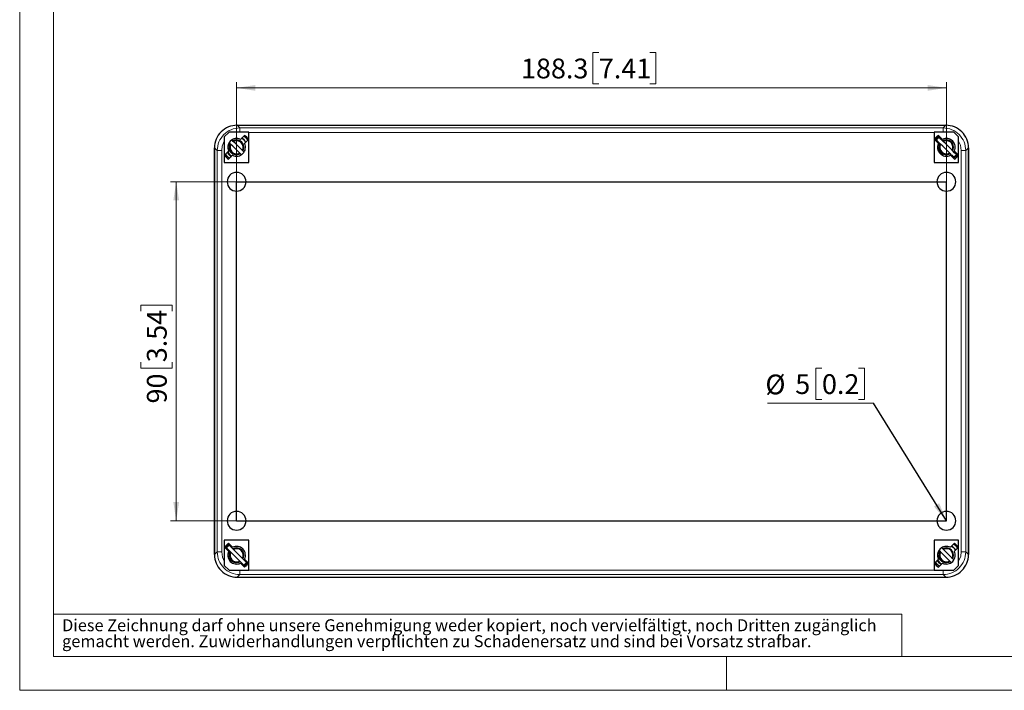
# Model space of a CAD drawing. Units: millimetres. Extents: x 0 to 420, y -288 to 297.
# Drawn here: x 0 to 174, y 0 to 119 of the extents above; entities that cross this region are included whole.
import ezdxf

# ---------------------------------------------------------------- set-up
doc = ezdxf.new("R2010")
doc.units = ezdxf.units.MM
doc.styles.add('SLDTEXTSTYLE0', font='GOTHIC.TTF', dxfattribs={"width": 0.913})
doc.styles.get("Standard").update_dxf_attribs({"font": 'GOTHIC.TTF'})
doc.dimstyles.new('SLDDIMSTYLE0', dxfattribs={"dimtxt": 3.5, "dimasz": 3.302, "dimexe": 0, "dimexo": 0.0625, "dimgap": 0.875, "dimtad": 1, "dimlfac": 1.5, "dimrnd": 1e-09, "dimzin": 12, "dimdsep": 46, "dimtxsty": 'SLDTEXTSTYLE0', "dimsah": 1, "dimcen": 0.09, "dimadec": 0, "dimazin": 3, "dimtfac": 1, "dimtofl": 0, "dimtmove": 0, "dimatfit": 3, "dimfxl": 1, "dimfrac": 2, "dimtolj": 1, "dimtzin": 12, "dimarcsym": 0})
doc.dimstyles.new('SLDDIMSTYLE3', dxfattribs={"dimtxt": 0.18, "dimasz": 3.302, "dimexe": 0, "dimexo": 0.0625, "dimgap": 0, "dimtad": 0, "dimtih": 1, "dimtoh": 1, "dimdec": 0, "dimrnd": 1e-09, "dimzin": 0, "dimdsep": 46, "dimtxsty": 'STANDARD', "dimsah": 1, "dimcen": 0.09, "dimadec": 0, "dimazin": 0, "dimtfac": 3.302, "dimtdec": 0, "dimtofl": 0, "dimtmove": 0, "dimatfit": 3, "dimfxl": 1, "dimfrac": 2, "dimtolj": 1, "dimtzin": 0, "dimarcsym": 0})

# ---------------------------------------------------------------- blocks, each defined once
blk = doc.blocks.new('SW_NOTE_0_4')
at = {"color": 0, "linetype": 'Continuous', "lineweight": 0, "attachment_point": 1, "style": 'SLDTEXTSTYLE0'}
for s, insert, char_height in [('Diese Zeichnung darf ohne unsere Genehmigung weder kopiert, noch vervielfältigt, noch Dritten zugänglich', (0, 2.7), 2.11667), ('gemacht werden. Zuwiderhandlungen verpflichten zu Schadenersatz und sind bei Vorsatz strafbar.', (0, -0.12), 2.1167)]:
    blk.add_mtext(s, dxfattribs=dict(at, insert=insert, char_height=char_height))
blk = doc.blocks.new('_D_6')
at = {"color": 7, "linetype": 'Continuous', "lineweight": 0}
for p, q in [((38.36, 90.01), (26.68, 90.01)), ((27.68, 30.01), (27.68, 90.01)), ((21.41, 67.13), (21.41, 68.19)), ((21.41, 68.19), (26.97, 68.19)), ((26.97, 68.19), (26.97, 67.13)), ((21.41, 58.07), (21.41, 57.01)), ((26.97, 57.01), (26.97, 58.07)), ((21.41, 57.01), (26.97, 57.01)), ((38.36, 30.01), (26.68, 30.01))]:
    blk.add_line(p, q, dxfattribs=at)
at = {"color": 7, "linetype": 'Continuous', "lineweight": 18}
for points in [[(27.68, 90.01), (27.17, 86.71), (28.19, 86.71)], [(27.68, 30.01), (28.19, 33.32), (27.17, 33.32)]]:
    blk.add_solid(points, dxfattribs=at)
at = {"color": 7, "linetype": 'Continuous', "lineweight": 18, "char_height": 3.5, "attachment_point": 1, "rotation": 90, "style": 'SLDTEXTSTYLE0'}
for s, insert in [('3.54', (22.5, 58.07)), ('90', (22.5, 50.77))]:
    blk.add_mtext(s, dxfattribs=dict(at, insert=insert))
blk = doc.blocks.new('_D_7')
at = {"color": 7, "linetype": 'Continuous', "lineweight": 0}
for p, q in [((102.42, 112.89), (101.35, 112.89)), ((101.35, 112.89), (101.35, 107.34)), ((111.47, 112.89), (112.53, 112.89)), ((112.53, 112.89), (112.53, 107.34)), ((38.36, 90.01), (38.36, 107.63)), ((38.36, 106.63), (163.89, 106.63)), ((101.35, 107.34), (102.42, 107.34)), ((112.53, 107.34), (111.47, 107.34)), ((163.89, 90.01), (163.89, 107.63))]:
    blk.add_line(p, q, dxfattribs=at)
at = {"color": 7, "linetype": 'Continuous', "lineweight": 18}
for points in [[(38.36, 106.63), (41.66, 106.12), (41.66, 107.13)], [(163.89, 106.63), (160.59, 107.13), (160.59, 106.12)]]:
    blk.add_solid(points, dxfattribs=at)
at = {"color": 7, "linetype": 'Continuous', "lineweight": 18, "char_height": 3.5, "attachment_point": 1, "style": 'SLDTEXTSTYLE0'}
for s, insert in [('188.3', (88.65, 111.81)), ('7.41', (102.42, 111.81))]:
    blk.add_mtext(s, dxfattribs=dict(at, insert=insert))
blk = doc.blocks.new('SW_NOTE_0_7')
at = {"color": 0, "linetype": 'Continuous', "lineweight": 0}
for p, q in [((-9.11, 6.18), (-10.18, 6.18)), ((-10.18, 6.18), (-10.18, 0.63)), ((-2.65, 6.18), (-1.58, 6.18)), ((-1.58, 6.18), (-1.58, 0.63)), ((-18.71, 0), (0, 0)), ((-10.18, 0.63), (-9.11, 0.63)), ((-1.58, 0.63), (-2.65, 0.63))]:
    blk.add_line(p, q, dxfattribs=at)
at = {"color": 0, "linetype": 'Continuous', "lineweight": 0, "char_height": 3.5, "attachment_point": 1, "style": 'SLDTEXTSTYLE0'}
for s, insert in [('%%c', (-19.11, 5.04)), ('5', (-13.83, 5.1)), ('0.2', (-9.11, 5.1))]:
    blk.add_mtext(s, dxfattribs=dict(at, insert=insert))

msp = doc.modelspace()

# ---------------------------------------------------------------- linework, layer by layer
at = {"color": 7, "linetype": 'Continuous', "lineweight": 18}
for p, q in [((0, 0), (0, 297)), ((6, 291), (6, 6)), ((6, 13.5), (156, 13.5)), ((156, 13.5), (156, 6)), ((6, 6), (414, 6)), ((125, 0), (125, 6)), ((0, 0), (420, 0))]:
    msp.add_line(p, q, dxfattribs=at)
at = {"color": 7, "linetype": 'Continuous', "lineweight": 25}
for p, q in [((38.4566, 100.0138), (163.7907, 100.0138)), ((38.4567, 100.0138), (163.7906, 100.0138)), ((37.0237, 98.7804), (36.1903, 97.9471)), ((36.1903, 97.9471), (36.1903, 97.1786)), ((38.9365, 98.7804), (37.0237, 98.7804)), ((40.5237, 98.7804), (38.9365, 98.7804)), ((39.0533, 97.5172), (39.7595, 98.2234)), ((40.0069, 97.7637), (39.615, 98.0789)), ((40.4666, 97.5163), (39.7604, 96.8101)), ((40.0069, 97.7637), (40.3221, 97.3718)), ((40.5237, 98.7348), (40.5237, 98.7804)), ((40.5237, 93.4471), (40.5237, 98.7348)), ((163.3111, 98.7804), (161.7237, 98.7804)), ((161.7237, 98.7804), (161.7237, 98.7348)), ((161.7237, 98.7348), (161.7237, 93.4471)), ((162.4869, 96.8101), (161.7807, 97.5163)), ((162.594, 97.8815), (162.1226, 97.4101)), ((162.4878, 98.2234), (163.194, 97.5172)), ((162.8379, 97.6494), (162.9845, 97.7267)), ((162.8507, 97.5466), (163.0417, 97.6695)), ((165.2237, 98.7804), (163.3111, 98.7804)), ((166.057, 97.9471), (165.2237, 98.7804)), ((166.057, 97.1786), (166.057, 97.9471)), ((34.457, 24.0134), (34.457, 96.0142)), ((34.457, 96.0141), (34.457, 24.0135)), ((36.1903, 97.1786), (36.1903, 93.4471)), ((39.6123, 96.0379), (39.6227, 96.1209)), ((162.2773, 97.0197), (162.3656, 97.1671)), ((162.3807, 96.9163), (162.4577, 97.075)), ((165.1456, 96.0379), (165.1561, 96.1209)), ((166.057, 93.4471), (166.057, 97.1786)), ((167.7903, 24.0134), (167.7903, 96.0142)), ((167.7903, 96.0141), (167.7903, 24.0135)), ((36.2473, 94.7112), (36.9536, 95.4175)), ((36.3918, 94.8557), (36.7071, 94.4639)), ((37.099, 94.1486), (36.7071, 94.4639)), ((37.6607, 94.7103), (36.9544, 94.0041)), ((165.2929, 94.0041), (164.5866, 94.7103)), ((164.9989, 94.6328), (164.8029, 94.494)), ((165.6581, 94.8174), (165.1867, 94.346)), ((165.2937, 95.4175), (166, 94.7112)), ((165.5116, 95.1996), (165.4102, 95.0653)), ((36.1903, 93.4471), (40.5237, 93.4471)), ((161.7237, 93.4471), (166.057, 93.4471)), ((40.5237, 26.5804), (36.1903, 26.5804)), ((36.1903, 26.5804), (36.1903, 22.849)), ((40.5237, 21.2928), (40.5237, 26.5804)), ((166.057, 26.5804), (161.7237, 26.5804)), ((161.7237, 26.5804), (161.7237, 21.2928)), ((166.057, 22.849), (166.057, 26.5804)), ((36.9536, 24.6101), (36.2473, 25.3163)), ((37.0606, 25.6815), (36.5892, 25.2101)), ((36.7439, 24.8197), (36.8323, 24.9671)), ((36.8473, 24.7163), (36.9243, 24.875)), ((36.9544, 26.0234), (37.6607, 25.3172)), ((37.3046, 25.4494), (37.4511, 25.5267)), ((37.3173, 25.3466), (37.5083, 25.4695)), ((164.5866, 25.3172), (165.2929, 26.0234)), ((165.5402, 25.5637), (165.1484, 25.8789)), ((166, 25.3163), (165.2937, 24.6101)), ((165.5402, 25.5637), (165.8555, 25.1718)), ((36.1903, 22.849), (36.1903, 22.0804)), ((39.6123, 23.8379), (39.6227, 23.9209)), ((39.7604, 23.2175), (40.4666, 22.5112)), ((39.9684, 22.9864), (39.8769, 22.8653)), ((161.7807, 22.5112), (162.4869, 23.2175)), ((161.9252, 22.6557), (162.2404, 22.2639)), ((165.044, 23.4201), (165.111, 23.5794)), ((166.057, 22.0804), (166.057, 22.849)), ((36.1903, 22.0804), (37.0237, 21.2471)), ((37.0237, 21.2471), (38.9363, 21.2471)), ((38.9363, 21.2471), (40.5237, 21.2471)), ((39.7595, 21.8041), (39.0533, 22.5103)), ((39.4655, 22.4328), (39.2684, 22.2932)), ((40.1248, 22.6174), (39.6534, 22.146)), ((40.5237, 21.2471), (40.5237, 21.2928)), ((161.7237, 21.2928), (161.7237, 21.2471)), ((161.7237, 21.2471), (163.3108, 21.2471)), ((162.6323, 21.9486), (162.2404, 22.2639)), ((163.194, 22.5103), (162.4878, 21.8041)), ((163.3108, 21.2471), (165.2237, 21.2471)), ((165.2237, 21.2471), (166.057, 22.0804)), ((38.4566, 20.0138), (163.7907, 20.0138)), ((38.4567, 20.0138), (163.7906, 20.0138))]:
    msp.add_line(p, q, dxfattribs=at)
at = {"color": 8, "linetype": 'Continuous', "lineweight": 18}
for p, q in [((38.4567, 100.0138), (38.936, 99.5347)), ((163.3116, 99.5347), (38.936, 99.5347)), ((163.7906, 100.0138), (163.3116, 99.5347)), ((161.7237, 98.7348), (40.5237, 98.7348)), ((34.457, 96.0141), (34.9361, 95.535)), ((167.7903, 96.0141), (167.3113, 95.5348)), ((35.736, 95.535), (34.9361, 95.535)), ((34.9361, 95.535), (34.9361, 24.4928)), ((35.736, 95.535), (35.736, 24.4925)), ((166.5113, 95.535), (167.3113, 95.535)), ((166.5113, 24.4925), (166.5113, 95.535)), ((167.3113, 24.4925), (167.3113, 95.5348)), ((34.457, 24.0135), (34.9361, 24.4928)), ((35.736, 24.4925), (34.9361, 24.4925)), ((166.5113, 24.4925), (167.3113, 24.4925)), ((167.7903, 24.0135), (167.3113, 24.4925)), ((40.5237, 21.2928), (161.7237, 21.2928)), ((38.4567, 20.0138), (38.9358, 20.4928)), ((38.9358, 20.4928), (163.3113, 20.4928)), ((163.7906, 20.0138), (163.3113, 20.4928))]:
    msp.add_line(p, q, dxfattribs=at)
at = {"color": 7, "linetype": 'Continuous'}
for p, q in [((38.357, 30.0138), (38.357, 90.0138)), ((38.357, 90.0138), (163.8903, 90.0138)), ((163.8903, 30.0138), (163.8903, 90.0138)), ((38.357, 30.0138), (163.8903, 30.0138))]:
    msp.add_line(p, q, dxfattribs=at)
at = {"color": 8, "linetype": 'Continuous', "lineweight": 18, "flags": 128}
for points in [[(38.936, 99.5347), (38.9361, 99.4754), (38.9363, 99.313), (38.9364, 99.0701), (38.9365, 98.7804)], [(163.3116, 99.5347), (163.3114, 99.4754), (163.3113, 99.313), (163.3112, 99.0701), (163.3111, 98.7804)], [(36.1903, 97.1786), (35.826, 96.2882), (35.736, 95.535)], [(166.5113, 95.535), (166.3662, 96.4873), (166.057, 97.1786)], [(35.736, 24.4925), (35.8811, 23.5402), (36.1903, 22.849)], [(166.057, 22.849), (166.4213, 23.7394), (166.5113, 24.4925)], [(38.9358, 20.4928), (38.9359, 20.5521), (38.936, 20.7145), (38.9361, 20.9575), (38.9363, 21.2471)], [(163.3113, 20.4928), (163.3112, 20.5521), (163.3111, 20.7145), (163.3109, 20.9575), (163.3108, 21.2471)]]:
    msp.add_lwpolyline(points, dxfattribs=at)
at = {"color": 7, "linetype": 'Continuous', "lineweight": 25, "flags": 128}
for points in [[(39.2682, 97.7321), (39.6181, 97.49), (39.6787, 97.4169)], [(162.6323, 98.0789), (162.2404, 97.7637), (161.9252, 97.3718)], [(165.6581, 94.8174), (165.319, 95.1565), (164.9426, 95.5329), (164.5408, 95.9347), (164.126, 96.3495), (163.7113, 96.7642), (163.3094, 97.1661), (162.9331, 97.5424), (162.594, 97.8815)], [(37.1695, 96.8299), (37.0382, 96.649), (36.9305, 96.421), (36.8728, 96.2655), (36.8338, 96.1642), (36.8113, 96.1265), (36.8006, 96.117), (36.7953, 96.1146), (36.7902, 96.1138)], [(36.7902, 96.1138), (36.7957, 96.1128), (36.8014, 96.1099), (36.8132, 96.0984), (36.8396, 96.0502), (36.8589, 96.0003), (36.9041, 95.8756), (36.9298, 95.809), (36.9545, 95.749), (36.9782, 95.6959), (37.032, 95.5898), (37.0913, 95.4898), (37.1563, 95.3957), (37.3741, 95.1591), (37.4986, 95.0615), (37.6335, 94.9777), (37.8646, 94.8764), (38.1089, 94.8189), (38.2724, 94.8056), (38.4357, 94.8122), (38.7995, 94.9013), (38.9543, 94.9919)], [(39.2037, 94.7956), (38.9379, 95.0615), (38.5361, 95.4633), (38.1213, 95.8781), (37.7065, 96.2928), (37.3047, 96.6947), (37.0389, 96.9605)], [(39.6751, 95.267), (39.4093, 95.5329), (39.0075, 95.9347), (38.5927, 96.3495), (38.1779, 96.7642), (37.7761, 97.1661), (37.5103, 97.4319)], [(39.4509, 95.4913), (39.5663, 95.7323), (39.6237, 96.1138)], [(39.4537, 95.4885), (39.5768, 95.7726), (39.6236, 96.1138)], [(39.7186, 97.3892), (39.7251, 97.3836), (39.8002, 97.2818)], [(165.1867, 94.346), (164.8476, 94.6851), (164.4712, 95.0615), (164.0694, 95.4633), (163.6546, 95.8781), (163.2398, 96.2928), (162.838, 96.6947), (162.4617, 97.071), (162.1226, 97.4101)], [(162.7028, 96.8299), (162.5715, 96.649), (162.4638, 96.421), (162.4061, 96.2655), (162.3671, 96.1642), (162.3446, 96.1265), (162.3339, 96.117), (162.3287, 96.1146), (162.3235, 96.1138)], [(162.3235, 96.1138), (162.3291, 96.1128), (162.3348, 96.1099), (162.3466, 96.0984), (162.3729, 96.0502), (162.3922, 96.0003), (162.4374, 95.8756), (162.4631, 95.809), (162.4878, 95.749), (162.5116, 95.6959), (162.5653, 95.5898), (162.6247, 95.4898), (162.6897, 95.3957), (162.9074, 95.1591), (163.0319, 95.0615), (163.1668, 94.9777), (163.3979, 94.8764), (163.6423, 94.8189), (163.8058, 94.8056), (163.969, 94.8122), (164.3328, 94.9013), (164.4726, 94.9831)], [(164.9842, 95.4913), (165.0997, 95.7323), (165.157, 96.1138)], [(164.987, 95.4885), (165.1101, 95.7726), (165.157, 96.1138)], [(37.5259, 95.1735), (37.6418, 95.0684), (37.7921, 94.9932)], [(163.0592, 95.1735), (163.1752, 95.0684), (163.3254, 94.9932)], [(164.9357, 94.597), (164.8627, 94.5398), (164.7889, 94.508)], [(164.9474, 94.5853), (164.8741, 94.5275), (164.8032, 94.4938)], [(165.8555, 94.8557), (165.5402, 94.4639), (165.1484, 94.1486)], [(165.511, 95.2027), (165.4861, 95.1454), (165.4162, 95.0593)], [(37.099, 25.8789), (36.7071, 25.5637), (36.3918, 25.1718)], [(39.6534, 22.146), (39.3142, 22.4851), (38.9379, 22.8615), (38.5361, 23.2633), (38.1213, 23.6781), (37.7065, 24.0928), (37.3047, 24.4947), (36.9283, 24.871), (36.5892, 25.2101)], [(37.1695, 24.6299), (37.0382, 24.449), (36.9305, 24.221), (36.8728, 24.0655), (36.8338, 23.9642), (36.8113, 23.9265), (36.8006, 23.917), (36.7953, 23.9146), (36.7902, 23.9138)], [(40.1248, 22.6174), (39.7856, 22.9565), (39.4093, 23.3329), (39.0075, 23.7347), (38.5927, 24.1495), (38.1779, 24.5643), (37.7761, 24.9661), (37.3997, 25.3424), (37.0606, 25.6815)], [(162.7028, 24.6299), (162.5715, 24.449), (162.4638, 24.221), (162.4061, 24.0655), (162.3671, 23.9642), (162.3446, 23.9265), (162.3339, 23.917), (162.3287, 23.9146), (162.3235, 23.9138)], [(164.7371, 22.5956), (164.4712, 22.8615), (164.0694, 23.2633), (163.6546, 23.6781), (163.2398, 24.0928), (162.838, 24.4947), (162.5722, 24.7605)], [(165.2085, 23.067), (164.9426, 23.3329), (164.5408, 23.7347), (164.126, 24.1495), (163.7113, 24.5643), (163.3094, 24.9661), (163.0436, 25.2319)], [(164.8016, 25.5321), (165.1514, 25.29), (165.2121, 25.2169)], [(165.2519, 25.1892), (165.2585, 25.1836), (165.3335, 25.0818)], [(36.7902, 23.9138), (36.7957, 23.9128), (36.8014, 23.9099), (36.8132, 23.8984), (36.8396, 23.8502), (36.8589, 23.8003), (36.9041, 23.6756), (36.9298, 23.609), (36.9545, 23.549), (36.9782, 23.4959), (37.032, 23.3898), (37.0913, 23.2898), (37.1563, 23.1957), (37.3741, 22.9591), (37.4986, 22.8615), (37.6335, 22.7777), (37.8646, 22.6764), (38.1089, 22.6189), (38.2724, 22.6056), (38.4357, 22.6122), (38.7995, 22.7013), (38.9543, 22.7919)], [(37.5259, 22.9735), (37.6418, 22.8684), (37.7921, 22.7932)], [(39.4509, 23.2913), (39.5663, 23.5323), (39.6237, 23.9138)], [(39.4537, 23.2885), (39.5768, 23.5726), (39.6236, 23.9138)], [(40.3221, 22.6557), (40.0069, 22.2639), (39.615, 21.9486)], [(39.9776, 23.0027), (39.9528, 22.9454), (39.8829, 22.8593)], [(162.3235, 23.9138), (162.3291, 23.9128), (162.3348, 23.9099), (162.3466, 23.8984), (162.3729, 23.8502), (162.3922, 23.8003), (162.4374, 23.6756), (162.4631, 23.609), (162.4878, 23.549), (162.5116, 23.4959), (162.5653, 23.3898), (162.6247, 23.2898), (162.6897, 23.1957), (162.9074, 22.9591), (163.0319, 22.8615), (163.1668, 22.7777), (163.3979, 22.6764), (163.6423, 22.6189), (163.8058, 22.6056), (163.969, 22.6122), (164.3328, 22.7013), (164.4877, 22.7919)], [(163.0592, 22.9735), (163.1752, 22.8684), (163.3254, 22.7932)], [(164.9842, 23.2913), (165.0997, 23.5323), (165.157, 23.9138)], [(164.987, 23.2885), (165.1101, 23.5726), (165.157, 23.9138)], [(39.4024, 22.397), (39.3294, 22.3398), (39.2556, 22.308)], [(39.4141, 22.3853), (39.3408, 22.3275), (39.2684, 22.2932)]]:
    msp.add_lwpolyline(points, dxfattribs=at)
at = {"color": 7, "linetype": 'Continuous', "lineweight": 25}
for centre, radius, start, end in [((38.454, 96.0168), 3.997, 89.962607, 180.037357), ((38.4541, 96.0166), 3.9971, 89.963053, 180.036947), ((163.7932, 96.0166), 3.9971, 359.963042, 90.036958), ((163.7933, 96.0168), 3.997, 359.96261, 90.037425), ((38.357, 96.1138), 1.5667, 63.611464, 206.388536), ((38.7578, 96.4766), 1.3223, 24.033656, 68.48099), ((38.6341, 96.3557), 1.5012, 27.2922, 65.462676), ((38.357, 96.1138), 2.5333, 33.616887, 56.383113), ((163.8903, 96.1138), 2.5333, 123.616887, 146.383113), ((163.8903, 96.1138), 1.5667, 333.611464, 116.388536), ((38.3448, 96.0986), 1.2523, 149.519341, 301.460396), ((38.357, 96.1138), 1.1667, 151.601755, 224.999868), ((38.357, 96.1138), 1.5667, 243.611464, 26.388536), ((38.3081, 96.1071), 1.3156, 0.290281, 118.546482), ((38.3763, 96.1542), 1.2304, 16.863302, 121.316482), ((38.357, 96.1138), 1.1667, 45.000344, 118.398062), ((38.357, 96.1138), 1.1667, 331.602014, 44.99961), ((163.8903, 96.1138), 1.5667, 153.611464, 296.388536), ((163.8857, 96.1022), 1.257, 149.834912, 298.492935), ((163.8903, 96.1138), 1.1667, 151.602001, 224.999622), ((163.8414, 96.1071), 1.3156, 0.290215, 118.546548), ((163.9158, 96.1655), 1.2213, 16.437911, 119.232435), ((163.8903, 96.1138), 1.1667, 44.999951, 118.398396), ((163.8903, 96.1138), 1.1667, 331.601767, 44.999856), ((38.357, 96.1138), 2.5333, 213.616887, 236.383113), ((38.0321, 95.7893), 1.414, 204.302967, 245.719169), ((38.0714, 95.7204), 1.2908, 198.490853, 244.168849), ((38.357, 96.1138), 1.1667, 224.999955, 298.398393), ((163.8903, 96.1138), 1.1667, 225.000268, 298.398138), ((163.8903, 96.1138), 2.5333, 303.616887, 326.383113), ((38.357, 90.0138), 1.6667, 90, 270), ((38.357, 90.0138), 1.6667, 270, 90), ((163.8903, 90.0138), 1.6667, 90, 270), ((163.8903, 90.0138), 1.6667, 270, 90), ((38.357, 30.0138), 1.6667, 90, 270), ((38.357, 30.0138), 1.6667, 270, 90), ((163.8903, 30.0138), 1.6667, 90, 270), ((163.8903, 30.0138), 1.6667, 270, 90), ((38.357, 23.9138), 2.5333, 123.616887, 146.383113), ((38.357, 23.9138), 1.5667, 153.611464, 296.388536), ((38.3448, 23.8986), 1.2523, 149.519341, 301.460396), ((38.357, 23.9138), 1.1667, 151.601755, 224.999868), ((38.357, 23.9138), 1.5667, 333.611464, 116.388536), ((38.3081, 23.9071), 1.3156, 0.290354, 118.5463), ((38.3763, 23.9542), 1.2304, 16.863302, 121.316482), ((38.357, 23.9138), 1.1667, 45.000344, 118.398062), ((38.357, 23.9138), 1.1667, 331.602014, 44.99961), ((163.8903, 23.9138), 1.5667, 63.611464, 206.388536), ((163.8781, 23.8986), 1.2523, 149.519287, 301.46045), ((163.8903, 23.9138), 1.1667, 151.602001, 224.999622), ((163.8903, 23.9138), 1.5667, 243.611464, 26.388536), ((163.8414, 23.9071), 1.3156, 0.290289, 118.546366), ((163.9097, 23.9542), 1.2304, 16.863302, 121.316482), ((163.8903, 23.9138), 1.1667, 44.999951, 118.398396), ((163.8903, 23.9138), 1.1667, 331.601767, 44.999856), ((164.2911, 24.2766), 1.3223, 24.033856, 68.480791), ((164.1674, 24.1557), 1.5012, 27.2922, 65.462676), ((163.8903, 23.9138), 2.5333, 33.616887, 56.383113), ((38.4541, 24.0109), 3.9971, 179.963042, 270.036958), ((38.454, 24.0108), 3.997, 179.96261, 270.037425), ((38.357, 23.9138), 1.1667, 224.999955, 298.398393), ((163.5655, 23.5893), 1.414, 204.303407, 245.718729), ((163.6047, 23.5204), 1.2908, 198.49103, 244.168672), ((163.8903, 23.9138), 1.1667, 225.000268, 298.398138), ((163.7932, 24.0109), 3.9971, 269.963053, 0.036947), ((163.7933, 24.0108), 3.997, 269.962607, 0.037357), ((38.357, 23.9138), 2.5333, 303.616887, 326.383113), ((163.8903, 23.9138), 2.5333, 213.616887, 236.383113)]:
    msp.add_arc(centre, radius, start, end, dxfattribs=at)
at = {"color": 8, "linetype": 'Continuous', "lineweight": 18}
for centre, start, end in [((38.9358, 95.5349), 89.997695, 179.998996), ((163.3115, 95.5349), 359.997597, 89.999024), ((38.9358, 24.4926), 179.997597, 269.999024), ((163.3115, 24.4926), 269.997695, 359.998996)]:
    msp.add_arc(centre, 3.9998, start, end, dxfattribs=at)

# ---------------------------------------------------------------- block references
at = {"color": 7, "linetype": 'Continuous', "lineweight": 0}
for name, p in [('SW_NOTE_0_7', (150.988, 50.849)), ('SW_NOTE_0_4', (7.499, 9.8753))]:
    msp.add_blockref(name, p, dxfattribs=at)

# ---------------------------------------------------------------- dimensions: what is measured, and where the dimension line sits
at = {"color": 7, "linetype": 'Continuous', "lineweight": 18}
dim = msp.add_linear_dim(base=(163.8903, 106.6262), p1=(38.357, 90.0138), p2=(163.8903, 90.0138), dimstyle='SLDDIMSTYLE0', dxfattribs=at)
dim.commit()
dim.dimension.update_dxf_attribs({"geometry": '_D_7', "text_midpoint": (101.1237, 106.6262), "dimtype": 160})
dim = msp.add_linear_dim(base=(27.6779, 90.0138), p1=(38.357, 30.0138), p2=(38.357, 90.0138), angle=90, dimstyle='SLDDIMSTYLE0', dxfattribs=at)
dim.commit()
dim.dimension.update_dxf_attribs({"geometry": '_D_6', "text_midpoint": (27.6779, 60.0138), "dimtype": 160})

# ---------------------------------------------------------------- leaders
at = {"color": 7, "linetype": 'Continuous', "lineweight": 0}
msp.add_leader([(163.8903, 30.0138), (150.988, 50.849)], dimstyle='SLDDIMSTYLE3', dxfattribs=at)

doc.saveas('drawing.dxf')
